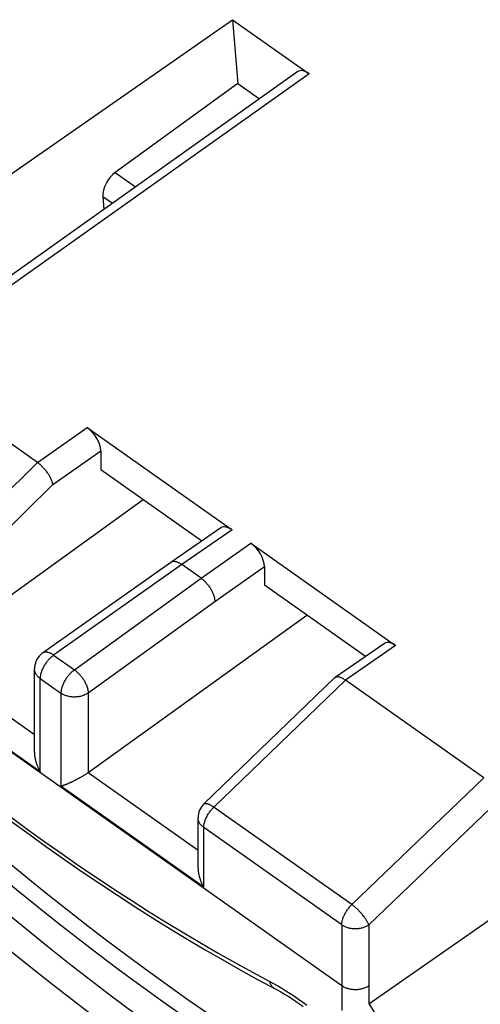
# Model space of a CAD drawing. Units: millimetres. Extents: x -27.2 to 27.2, y -41.4 to 41.4.
# Drawn here: x -3.4 to 3.8, y -22.9 to -7.6 of the extents above; entities that cross this region are included whole.
import ezdxf

# ---------------------------------------------------------------- set-up
doc = ezdxf.new("R2010")
doc.units = ezdxf.units.MM
doc.header["$LTSCALE"] = 30.734
doc.layers.add('DRAFT', color=7, linetype='CONTINUOUS')
doc.layers.add('RACCORDO', color=7, linetype='CONTINUOUS')

msp = doc.modelspace()

# ---------------------------------------------------------------- linework, layer by layer
at = {"layer": 'DRAFT', "color": 7, "linetype": 'CONTINUOUS'}
for p, q in [((-4.858, -10.963), (-0.054, -7.613)), ((-0.054, -7.613), (0.028, -8.605)), ((0.028, -8.605), (0.366, -8.844)), ((-2.106, -14.617), (-0.533, -15.729)), ((2.012, -17.529), (0.44, -16.417))]:
    msp.add_line(p, q, dxfattribs=at)
at = {"layer": 'RACCORDO', "color": 7, "linetype": 'CONTINUOUS'}
for p, q in [((-0.054, -7.613), (1.135, -8.454)), ((0.961, -8.421), (-5.407, -12.948)), ((0.028, -8.605), (-1.882, -9.993)), ((-2.072, -10.365), (-2.056, -10.566)), ((-3.092, -14.509), (-5.244, -12.987)), ((-2.318, -13.963), (-0.064, -15.557)), ((-2.106, -14.325), (-2.106, -14.617)), ((-4.846, -17.536), (-1.446, -15.084)), ((-0.236, -15.524), (-1.017, -16.063)), ((0.228, -15.763), (2.482, -17.357)), ((-1.018, -16.064), (-3.011, -17.474)), ((-1.017, -16.063), (-1.018, -16.064)), ((-0.546, -16.309), (-0.846, -16.097)), ((0.44, -16.125), (0.44, -16.417)), ((-2.301, -19.336), (1.1, -16.884)), ((2.31, -17.324), (1.54, -17.855)), ((-3.137, -19.021), (-3.137, -17.718)), ((-0.5, -19.823), (1.533, -17.86)), ((3.853, -19.419), (1.7, -17.897)), ((-0.592, -20.821), (-0.592, -20.039)), ((4.701, -21.102), (2.067, -22.943))]:
    msp.add_line(p, q, dxfattribs=at)
at = {"layer": 'RACCORDO', "color": 250, "linetype": 'CONTINUOUS'}
for p, q in [((1.135, -8.454), (-5.244, -12.987)), ((-1.882, -9.993), (-1.565, -10.217)), ((-2.072, -10.365), (-1.923, -10.471)), ((-3.091, -14.509), (-2.318, -13.963)), ((-2.851, -14.852), (-2.106, -14.325)), ((-3.092, -14.509), (-5.115, -16.502)), ((-2.851, -14.852), (-4.846, -16.817)), ((-0.064, -15.557), (-0.846, -16.097)), ((-0.546, -16.309), (0.228, -15.763)), ((1.643, -22.654), (-7.418, -16.247)), ((-0.846, -16.097), (-2.839, -17.508)), ((-0.332, -16.671), (0.44, -16.125)), ((-2.516, -17.736), (-0.546, -16.309)), ((-2.301, -18.096), (-0.332, -16.671)), ((2.482, -17.357), (1.7, -17.897)), ((-3.137, -18.748), (-4.849, -17.538)), ((-2.839, -17.508), (-2.516, -17.736)), ((-3.049, -19.321), (-5.272, -17.749)), ((-3.049, -17.868), (-2.726, -18.097)), ((-3.049, -19.321), (-3.049, -17.868)), ((-0.347, -19.873), (1.7, -17.897)), ((-2.726, -18.097), (-2.726, -19.549)), ((-2.301, -18.096), (-2.301, -19.336)), ((-0.592, -20.548), (-2.303, -19.338)), ((3.853, -19.419), (1.8, -21.391)), ((-0.504, -21.121), (-2.726, -19.549)), ((4.09, -19.764), (2.065, -21.708)), ((1.8, -21.391), (-0.357, -19.866)), ((1.643, -21.707), (-0.504, -20.189)), ((-0.504, -21.121), (-0.504, -20.189)), ((1.643, -21.707), (1.643, -22.782)), ((2.065, -21.708), (2.066, -22.799)), ((1.643, -22.782), (1.644, -22.91)), ((2.066, -22.799), (2.067, -22.943)), ((1.644, -22.91), (1.645, -23.038))]:
    msp.add_line(p, q, dxfattribs=at)
at = {"layer": 'RACCORDO', "color": 7, "linetype": 'CONTINUOUS'}
for points in [[(-2.851, -14.852), (-2.853, -14.842), (-2.855, -14.833), (-2.857, -14.823), (-2.86, -14.813), (-2.863, -14.802), (-2.867, -14.792), (-2.871, -14.781), (-2.876, -14.77), (-2.881, -14.758), (-2.887, -14.747), (-2.893, -14.736), (-2.899, -14.724), (-2.906, -14.712), (-2.913, -14.701), (-2.92, -14.689), (-2.928, -14.678), (-2.936, -14.666), (-2.945, -14.655), (-2.953, -14.643), (-2.962, -14.632), (-2.971, -14.621), (-2.981, -14.61), (-2.99, -14.599), (-3, -14.589), (-3.01, -14.579), (-3.02, -14.569), (-3.03, -14.559), (-3.04, -14.55), (-3.05, -14.541), (-3.061, -14.533), (-3.071, -14.524), (-3.081, -14.517), (-3.092, -14.509)], [(-0.846, -16.097), (-0.856, -16.09), (-0.866, -16.084), (-0.876, -16.078), (-0.886, -16.072), (-0.896, -16.068), (-0.905, -16.063), (-0.915, -16.059), (-0.924, -16.056), (-0.933, -16.054), (-0.943, -16.052), (-0.951, -16.05), (-0.96, -16.049), (-0.968, -16.049), (-0.976, -16.049), (-0.984, -16.05), (-0.991, -16.052), (-0.998, -16.054), (-1.005, -16.056), (-1.012, -16.06), (-1.017, -16.063)], [(-0.546, -16.309), (-0.536, -16.317), (-0.525, -16.324), (-0.515, -16.333), (-0.505, -16.341), (-0.495, -16.35), (-0.486, -16.36), (-0.476, -16.37), (-0.466, -16.38), (-0.457, -16.39), (-0.448, -16.401), (-0.439, -16.412), (-0.43, -16.424), (-0.422, -16.435), (-0.414, -16.447), (-0.406, -16.459), (-0.399, -16.471), (-0.391, -16.483), (-0.385, -16.495), (-0.378, -16.508), (-0.372, -16.52), (-0.366, -16.532), (-0.361, -16.545), (-0.356, -16.557), (-0.352, -16.569), (-0.348, -16.581), (-0.344, -16.593), (-0.341, -16.605), (-0.338, -16.616), (-0.336, -16.628), (-0.335, -16.639), (-0.333, -16.65), (-0.333, -16.66), (-0.332, -16.671)], [(1.54, -17.855), (1.535, -17.859), (1.533, -17.86)], [(1.7, -17.897), (1.69, -17.89), (1.68, -17.884), (1.67, -17.878), (1.66, -17.872), (1.651, -17.867), (1.641, -17.862), (1.632, -17.858), (1.623, -17.855), (1.614, -17.852), (1.606, -17.849), (1.598, -17.848), (1.59, -17.846), (1.582, -17.845), (1.575, -17.845), (1.568, -17.846), (1.561, -17.847), (1.555, -17.848), (1.549, -17.85), (1.544, -17.853), (1.54, -17.855)], [(-5.987, -18.089), (-5.681, -18.353), (-5.409, -18.583), (-5.136, -18.81), (-4.863, -19.033), (-4.59, -19.252), (-4.316, -19.469), (-4.042, -19.681), (-3.767, -19.89), (-3.493, -20.095), (-3.218, -20.296), (-2.944, -20.494), (-2.669, -20.688), (-2.395, -20.878), (-2.12, -21.064), (-1.846, -21.246), (-1.572, -21.424), (-1.299, -21.598), (-1.026, -21.768), (-0.753, -21.934), (-0.48, -22.096), (-0.208, -22.253), (0.063, -22.406), (0.334, -22.555)], [(-3.137, -19.021), (-3.137, -19.031), (-3.137, -19.041), (-3.136, -19.051), (-3.136, -19.061), (-3.135, -19.07), (-3.133, -19.08), (-3.132, -19.09), (-3.131, -19.1), (-3.129, -19.11), (-3.127, -19.12), (-3.125, -19.129), (-3.123, -19.139), (-3.12, -19.149), (-3.118, -19.159), (-3.115, -19.168), (-3.112, -19.178), (-3.109, -19.187), (-3.106, -19.197), (-3.103, -19.206), (-3.1, -19.216), (-3.096, -19.225), (-3.092, -19.234), (-3.088, -19.243), (-3.085, -19.252), (-3.081, -19.261), (-3.076, -19.27), (-3.072, -19.279), (-3.068, -19.287), (-3.063, -19.296), (-3.059, -19.304), (-3.054, -19.313), (-3.049, -19.321)], [(-2.506, -19.457), (-2.522, -19.466), (-2.53, -19.47)], [(-2.481, -19.445), (-2.498, -19.453), (-2.506, -19.457)], [(-2.456, -19.431), (-2.473, -19.44), (-2.481, -19.445)], [(-2.43, -19.417), (-2.447, -19.426), (-2.456, -19.431)], [(-2.303, -19.338), (-2.311, -19.344), (-2.319, -19.349), (-2.327, -19.354), (-2.335, -19.36), (-2.344, -19.365), (-2.352, -19.371), (-2.361, -19.376), (-2.369, -19.381), (-2.378, -19.387), (-2.387, -19.392), (-2.395, -19.397), (-2.404, -19.402), (-2.413, -19.407), (-2.421, -19.412), (-2.43, -19.417)], [(-2.599, -19.501), (-2.613, -19.508), (-2.62, -19.51), (-2.627, -19.513), (-2.634, -19.516), (-2.641, -19.519), (-2.647, -19.521), (-2.654, -19.524), (-2.66, -19.526), (-2.666, -19.529), (-2.672, -19.531), (-2.678, -19.533), (-2.684, -19.535), (-2.69, -19.538), (-2.695, -19.539), (-2.701, -19.541), (-2.706, -19.543), (-2.711, -19.545), (-2.717, -19.546), (-2.721, -19.548), (-2.726, -19.549)], [(-2.577, -19.491), (-2.592, -19.498), (-2.599, -19.501)], [(-2.554, -19.481), (-2.569, -19.488), (-2.577, -19.491)], [(-2.53, -19.47), (-2.546, -19.477), (-2.554, -19.481)], [(1.061, -24.371), (0.742, -24.172), (0.422, -23.967), (0.102, -23.759), (-0.218, -23.545), (-0.538, -23.327), (-0.859, -23.104), (-1.179, -22.877), (-1.499, -22.645), (-1.819, -22.409), (-2.139, -22.168), (-2.458, -21.923), (-2.778, -21.674), (-3.096, -21.42), (-3.415, -21.163), (-3.733, -20.901), (-4.05, -20.635), (-4.367, -20.365), (-4.682, -20.091)], [(-0.592, -20.821), (-0.592, -20.831), (-0.591, -20.841), (-0.591, -20.851), (-0.59, -20.861), (-0.589, -20.87), (-0.588, -20.88), (-0.587, -20.89), (-0.585, -20.9), (-0.583, -20.91), (-0.581, -20.92), (-0.579, -20.929), (-0.577, -20.939), (-0.575, -20.949), (-0.572, -20.959), (-0.57, -20.968), (-0.567, -20.978), (-0.564, -20.987), (-0.561, -20.997), (-0.557, -21.006), (-0.554, -21.016), (-0.55, -21.025), (-0.547, -21.034), (-0.543, -21.043), (-0.539, -21.052), (-0.535, -21.061), (-0.531, -21.07), (-0.527, -21.079), (-0.522, -21.087), (-0.518, -21.096), (-0.513, -21.104), (-0.509, -21.113), (-0.504, -21.121)], [(0.334, -22.555), (0.637, -22.717), (0.694, -22.749), (0.751, -22.783), (0.809, -22.818), (0.868, -22.855), (0.926, -22.893), (0.985, -22.933), (1.045, -22.975)]]:
    msp.add_lwpolyline(points, dxfattribs=at)
at = {"layer": 'RACCORDO', "color": 250, "linetype": 'CONTINUOUS'}
for points in [[(-2.839, -17.508), (-2.849, -17.501), (-2.859, -17.494), (-2.869, -17.488), (-2.879, -17.483), (-2.889, -17.478), (-2.898, -17.474), (-2.908, -17.47), (-2.917, -17.467), (-2.927, -17.464), (-2.936, -17.462), (-2.944, -17.46), (-2.953, -17.46), (-2.961, -17.459), (-2.969, -17.459), (-2.977, -17.46), (-2.984, -17.462), (-2.991, -17.464), (-2.998, -17.466), (-3.004, -17.47), (-3.011, -17.474)], [(-2.839, -17.508), (-2.849, -17.515), (-2.859, -17.523), (-2.869, -17.531), (-2.879, -17.54), (-2.889, -17.549), (-2.898, -17.559), (-2.908, -17.568), (-2.917, -17.579), (-2.927, -17.589), (-2.936, -17.6), (-2.944, -17.611), (-2.953, -17.622), (-2.961, -17.634), (-2.969, -17.646), (-2.977, -17.658), (-2.984, -17.67), (-2.991, -17.682), (-2.998, -17.694), (-3.004, -17.706), (-3.01, -17.718), (-3.016, -17.731), (-3.021, -17.743), (-3.026, -17.755), (-3.03, -17.767), (-3.034, -17.779), (-3.038, -17.791), (-3.041, -17.803), (-3.043, -17.815), (-3.046, -17.826), (-3.047, -17.837), (-3.048, -17.848), (-3.049, -17.858), (-3.049, -17.868)], [(-3.049, -17.868), (-3.059, -17.861), (-3.069, -17.853), (-3.078, -17.845), (-3.086, -17.837), (-3.094, -17.829), (-3.101, -17.82), (-3.107, -17.811), (-3.113, -17.802), (-3.119, -17.792), (-3.123, -17.783), (-3.127, -17.773), (-3.131, -17.763), (-3.133, -17.753), (-3.135, -17.743), (-3.137, -17.733), (-3.137, -17.723), (-3.137, -17.718)], [(-2.516, -17.736), (-2.526, -17.744), (-2.536, -17.751), (-2.546, -17.76), (-2.556, -17.768), (-2.566, -17.778), (-2.575, -17.787), (-2.585, -17.797), (-2.594, -17.807), (-2.603, -17.818), (-2.612, -17.828), (-2.621, -17.84), (-2.63, -17.851), (-2.638, -17.862), (-2.646, -17.874), (-2.654, -17.886), (-2.661, -17.898), (-2.668, -17.91), (-2.675, -17.922), (-2.681, -17.935), (-2.687, -17.947), (-2.693, -17.959), (-2.698, -17.971), (-2.703, -17.984), (-2.707, -17.996), (-2.711, -18.008), (-2.715, -18.02), (-2.718, -18.031), (-2.72, -18.043), (-2.722, -18.054), (-2.724, -18.065), (-2.725, -18.076), (-2.726, -18.087), (-2.726, -18.097)], [(-2.516, -17.736), (-2.506, -17.743), (-2.496, -17.751), (-2.486, -17.759), (-2.476, -17.768), (-2.466, -17.777), (-2.456, -17.787), (-2.446, -17.796), (-2.437, -17.807), (-2.427, -17.817), (-2.418, -17.828), (-2.409, -17.839), (-2.4, -17.85), (-2.392, -17.862), (-2.384, -17.873), (-2.376, -17.885), (-2.368, -17.897), (-2.361, -17.909), (-2.354, -17.922), (-2.348, -17.934), (-2.341, -17.946), (-2.336, -17.958), (-2.33, -17.971), (-2.325, -17.983), (-2.321, -17.995), (-2.317, -18.007), (-2.313, -18.019), (-2.31, -18.031), (-2.307, -18.042), (-2.305, -18.053), (-2.303, -18.065), (-2.302, -18.075), (-2.301, -18.086), (-2.301, -18.096)], [(-6.019, -18.005), (-5.686, -18.291), (-5.417, -18.519), (-5.147, -18.744), (-4.876, -18.965), (-4.606, -19.182), (-4.335, -19.396), (-4.063, -19.606), (-3.792, -19.813), (-3.52, -20.016), (-3.249, -20.215), (-2.977, -20.411), (-2.706, -20.602), (-2.435, -20.79), (-2.164, -20.974), (-1.893, -21.153), (-1.623, -21.329), (-1.353, -21.501), (-1.083, -21.668), (-0.814, -21.831), (-0.546, -21.99), (-0.278, -22.145), (-0.011, -22.296), (0.255, -22.442)], [(-2.301, -18.096), (-2.311, -18.103), (-2.322, -18.11), (-2.333, -18.116), (-2.345, -18.122), (-2.357, -18.127), (-2.369, -18.133), (-2.382, -18.137), (-2.395, -18.142), (-2.408, -18.145), (-2.422, -18.149), (-2.435, -18.152), (-2.449, -18.154), (-2.463, -18.156), (-2.478, -18.157), (-2.492, -18.158), (-2.506, -18.159), (-2.52, -18.159), (-2.535, -18.159), (-2.549, -18.158), (-2.563, -18.156), (-2.577, -18.154), (-2.591, -18.152), (-2.605, -18.149), (-2.619, -18.146), (-2.632, -18.142), (-2.645, -18.138), (-2.658, -18.133), (-2.67, -18.128), (-2.682, -18.123), (-2.694, -18.117), (-2.705, -18.111), (-2.716, -18.104), (-2.726, -18.097)], [(-4.558, -19.868), (-4.244, -20.14), (-3.93, -20.408), (-3.616, -20.672), (-3.3, -20.931), (-2.985, -21.187), (-2.668, -21.438), (-2.352, -21.685), (-2.035, -21.928), (-1.718, -22.167), (-1.401, -22.401), (-1.084, -22.631), (-0.766, -22.856), (-0.449, -23.077), (-0.132, -23.293), (0.185, -23.504), (0.502, -23.711), (0.818, -23.913), (1.135, -24.111)], [(-0.504, -20.189), (-0.504, -20.179), (-0.503, -20.168), (-0.502, -20.157), (-0.5, -20.145), (-0.498, -20.134), (-0.495, -20.122), (-0.492, -20.11), (-0.488, -20.098), (-0.484, -20.085), (-0.479, -20.073), (-0.474, -20.06), (-0.469, -20.048), (-0.463, -20.035), (-0.457, -20.023), (-0.45, -20.01), (-0.443, -19.998), (-0.436, -19.985), (-0.428, -19.973), (-0.42, -19.961), (-0.412, -19.949), (-0.403, -19.937), (-0.394, -19.926), (-0.385, -19.915), (-0.376, -19.904), (-0.366, -19.893), (-0.356, -19.883), (-0.347, -19.873)], [(-0.5, -19.823), (-0.499, -19.822), (-0.495, -19.82), (-0.492, -19.818), (-0.487, -19.816), (-0.482, -19.815), (-0.477, -19.815), (-0.471, -19.815), (-0.465, -19.815), (-0.459, -19.816), (-0.452, -19.818), (-0.445, -19.82), (-0.437, -19.822), (-0.429, -19.825), (-0.421, -19.829), (-0.413, -19.833), (-0.404, -19.837), (-0.395, -19.842), (-0.386, -19.847), (-0.376, -19.853), (-0.366, -19.859), (-0.357, -19.866)], [(-0.504, -20.189), (-0.514, -20.182), (-0.523, -20.174), (-0.532, -20.166), (-0.54, -20.158), (-0.548, -20.149), (-0.555, -20.141), (-0.562, -20.132), (-0.568, -20.122), (-0.573, -20.113), (-0.578, -20.103), (-0.582, -20.094), (-0.585, -20.084), (-0.588, -20.074), (-0.59, -20.064), (-0.591, -20.054), (-0.592, -20.044), (-0.592, -20.039)], [(2.48, -25.746), (2.143, -25.553), (1.806, -25.355), (1.469, -25.151), (1.131, -24.942), (0.792, -24.728), (0.454, -24.509), (0.115, -24.284), (-0.225, -24.055), (-0.564, -23.82), (-0.903, -23.581), (-1.242, -23.336), (-1.582, -23.087), (-1.921, -22.833), (-2.26, -22.574), (-2.598, -22.311), (-2.936, -22.043), (-3.274, -21.77), (-3.611, -21.493), (-3.947, -21.211), (-4.283, -20.925), (-4.618, -20.635)], [(-2.143, -23.188), (-2.485, -22.927), (-2.826, -22.661), (-3.167, -22.39), (-3.508, -22.115), (-3.848, -21.835), (-4.188, -21.551), (-4.527, -21.262), (-4.865, -20.969)], [(1.643, -21.707), (1.643, -21.697), (1.644, -21.686), (1.645, -21.675), (1.647, -21.663), (1.649, -21.652), (1.652, -21.64), (1.655, -21.628), (1.659, -21.616), (1.663, -21.603), (1.667, -21.591), (1.672, -21.578), (1.678, -21.566), (1.684, -21.553), (1.69, -21.541), (1.696, -21.528), (1.703, -21.516), (1.711, -21.503), (1.719, -21.491), (1.727, -21.479), (1.735, -21.467), (1.744, -21.455), (1.752, -21.444), (1.762, -21.433), (1.771, -21.422), (1.78, -21.411), (1.79, -21.401), (1.8, -21.391)], [(2.065, -21.708), (2.062, -21.7), (2.059, -21.692), (2.055, -21.683), (2.051, -21.674), (2.046, -21.665), (2.041, -21.655), (2.036, -21.646), (2.03, -21.636), (2.023, -21.626), (2.016, -21.615), (2.009, -21.605), (2.002, -21.594), (1.994, -21.584), (1.986, -21.573), (1.978, -21.563), (1.969, -21.552), (1.96, -21.541), (1.951, -21.531), (1.942, -21.52), (1.932, -21.509), (1.922, -21.499), (1.912, -21.489), (1.902, -21.479), (1.892, -21.469), (1.882, -21.459), (1.872, -21.45), (1.861, -21.44), (1.851, -21.431), (1.841, -21.423), (1.83, -21.414), (1.82, -21.406), (1.81, -21.398), (1.8, -21.391)], [(2.065, -21.708), (2.055, -21.715), (2.044, -21.722), (2.033, -21.728), (2.021, -21.734), (2.009, -21.739), (1.997, -21.744), (1.984, -21.748), (1.971, -21.753), (1.958, -21.756), (1.944, -21.759), (1.931, -21.762), (1.917, -21.765), (1.903, -21.766), (1.889, -21.768), (1.875, -21.769), (1.861, -21.769), (1.846, -21.769), (1.832, -21.769), (1.818, -21.768), (1.804, -21.766), (1.79, -21.764), (1.776, -21.762), (1.763, -21.759), (1.749, -21.756), (1.736, -21.752), (1.723, -21.748), (1.711, -21.743), (1.698, -21.738), (1.686, -21.733), (1.675, -21.727), (1.664, -21.721), (1.653, -21.714), (1.643, -21.707)], [(0.255, -22.442), (0.584, -22.618), (0.648, -22.654), (0.712, -22.692), (0.776, -22.731), (0.841, -22.773), (0.906, -22.816), (0.972, -22.861), (1.037, -22.907), (1.102, -22.956)], [(0.521, -22.584), (0.523, -22.595), (0.526, -22.606), (0.53, -22.617), (0.534, -22.627), (0.538, -22.637), (0.544, -22.646), (0.549, -22.655), (0.555, -22.663), (0.562, -22.67), (0.569, -22.677), (0.576, -22.683), (0.584, -22.689), (0.593, -22.693)], [(2.065, -22.655), (2.055, -22.662), (2.044, -22.669), (2.033, -22.675), (2.021, -22.681), (2.009, -22.686), (1.997, -22.691), (1.984, -22.695), (1.971, -22.699), (1.958, -22.703), (1.944, -22.706), (1.931, -22.709), (1.917, -22.711), (1.903, -22.713), (1.889, -22.715), (1.875, -22.716), (1.861, -22.716), (1.846, -22.716), (1.832, -22.715), (1.818, -22.714), (1.804, -22.713), (1.79, -22.711), (1.776, -22.709), (1.763, -22.706), (1.749, -22.703), (1.736, -22.699), (1.723, -22.695), (1.711, -22.69), (1.698, -22.685), (1.686, -22.679), (1.675, -22.674), (1.664, -22.667), (1.653, -22.661), (1.643, -22.654)], [(2.069, -22.941), (2.3, -23.304), (2.533, -23.665), (2.767, -24.025), (3.002, -24.384), (3.239, -24.742), (3.477, -25.098)]]:
    msp.add_lwpolyline(points, dxfattribs=at)
at = {"layer": 'RACCORDO', "color": 7, "linetype": 'CONTINUOUS'}
for centre, start, end in [((-2.837, -17.718), 125.2831, 180.0012), ((-0.292, -20.039), 133.9895, 180)]:
    msp.add_arc(centre, 0.3, start, end, dxfattribs=at)
for centre, major_axis, ratio, start_param, end_param in [((1.135, -8.666), (-0.173, 0.245), 0.500036, -0.955376, 0.001205), ((-1.86, -10.215), (0.157, 0.256), 0.560299, 0.937014, 2.490357), ((-2.318, -14.175), (-0.173, 0.245), 0.500027, -2.526085, -0.955339), ((-0.064, -15.769), (-0.173, 0.245), 0.49998, -0.955261, -0.005649), ((0.228, -15.975), (-0.173, 0.245), 0.500027, -2.526085, -0.955339), ((2.482, -17.569), (-0.173, 0.245), 0.49998, -0.955261, -0.005649), ((-2.514, -19.187), (0.3, 0.002), 0.710001, -0.795371, -0.783747)]:
    msp.add_ellipse(centre, major_axis=major_axis, ratio=ratio, start_param=start_param, end_param=end_param, dxfattribs=at)

doc.saveas('drawing.dxf')
